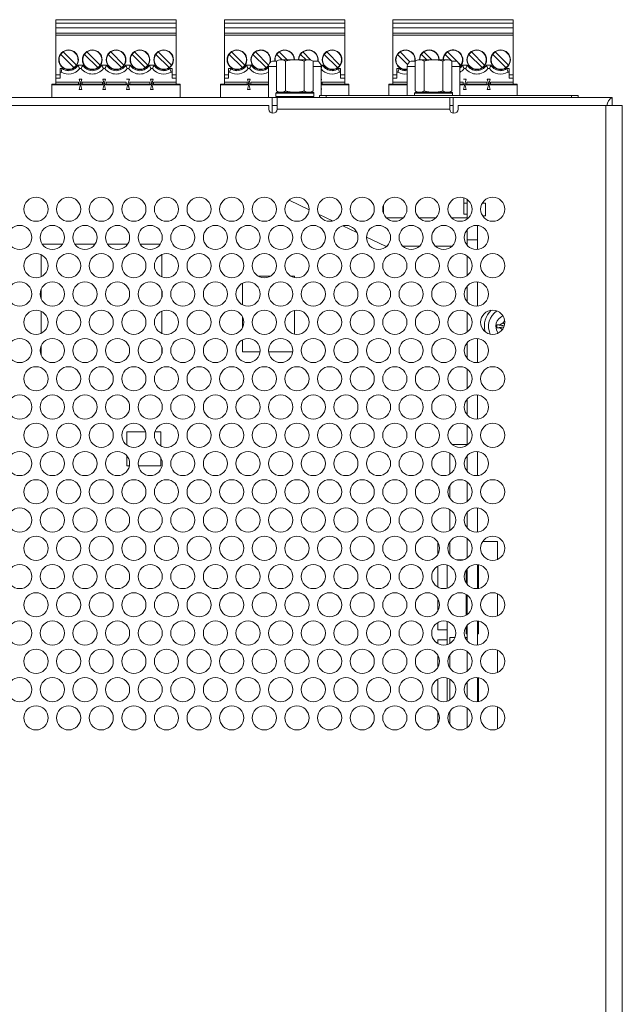
# Model space of a CAD drawing. Units: inches. Extents: x 0 to 68, y 0 to 44.
# Drawn here: x 35.6 to 39.1, y 33 to 38.7 of the extents above; entities that cross this region are included whole.
import ezdxf

# ---------------------------------------------------------------- set-up
doc = ezdxf.new("R2010")
doc.units = ezdxf.units.IN
doc.header["$MEASUREMENT"] = 0
doc.layers.add('PART', color=4, linetype='Continuous')

msp = doc.modelspace()

# ---------------------------------------------------------------- linework, layer by layer
at = {"layer": 'PART', "linetype": 'Continuous', "lineweight": 15}
for p, q in [((35.8006, 38.7041), (35.8006, 38.6844)), ((36.4975, 38.7041), (35.8006, 38.7041)), ((35.8006, 38.6844), (35.8006, 38.6569)), ((36.4975, 38.6844), (35.8006, 38.6844)), ((36.4975, 38.6844), (36.4975, 38.7041)), ((36.4975, 38.6569), (36.4975, 38.6844)), ((36.7766, 38.7041), (36.7766, 38.6844)), ((37.4735, 38.7041), (36.7766, 38.7041)), ((36.7766, 38.6844), (36.7766, 38.6569)), ((37.4735, 38.6844), (36.7766, 38.6844)), ((37.4735, 38.6844), (37.4735, 38.7041)), ((37.4735, 38.6569), (37.4735, 38.6844)), ((37.7526, 38.7041), (37.7526, 38.6844)), ((38.4495, 38.7041), (37.7526, 38.7041)), ((37.7526, 38.6844), (37.7526, 38.6569)), ((38.4495, 38.6844), (37.7526, 38.6844)), ((38.4495, 38.6844), (38.4495, 38.7041)), ((38.4495, 38.6569), (38.4495, 38.6844)), ((35.8006, 38.6569), (35.8006, 38.6254)), ((36.4975, 38.6569), (35.8006, 38.6569)), ((35.8006, 38.6254), (35.8006, 38.6136)), ((36.4975, 38.6254), (35.8006, 38.6254)), ((35.8006, 38.6136), (35.8006, 38.3852)), ((36.4975, 38.6136), (35.8006, 38.6136)), ((36.4975, 38.6569), (36.4975, 38.6254)), ((36.4975, 38.6136), (36.4975, 38.6254)), ((36.4975, 38.6136), (36.4975, 38.3852)), ((36.7766, 38.6569), (36.7766, 38.6254)), ((37.4735, 38.6569), (36.7766, 38.6569)), ((36.7766, 38.6254), (36.7766, 38.6136)), ((37.4735, 38.6254), (36.7766, 38.6254)), ((36.7766, 38.6136), (36.7766, 38.3852)), ((37.4735, 38.6136), (36.7766, 38.6136)), ((37.4735, 38.6569), (37.4735, 38.6254)), ((37.4735, 38.6136), (37.4735, 38.6254)), ((37.4735, 38.6136), (37.4735, 38.3852)), ((37.7526, 38.6569), (37.7526, 38.6254)), ((38.4495, 38.6569), (37.7526, 38.6569)), ((37.7526, 38.6254), (37.7526, 38.6136)), ((38.4495, 38.6254), (37.7526, 38.6254)), ((37.7526, 38.6136), (37.7526, 38.3852)), ((38.4495, 38.6136), (37.7526, 38.6136)), ((38.4495, 38.6569), (38.4495, 38.6254)), ((38.4495, 38.6136), (38.4495, 38.6254)), ((38.4495, 38.6136), (38.4495, 38.3852)), ((35.8281, 38.5032), (35.9048, 38.4265)), ((35.9188, 38.4404), (35.8421, 38.5171)), ((35.9659, 38.5032), (36.0426, 38.4265)), ((36.0565, 38.4404), (35.9799, 38.5171)), ((36.1037, 38.5032), (36.1804, 38.4265)), ((36.1943, 38.4404), (36.1176, 38.5171)), ((36.2415, 38.5032), (36.3182, 38.4265)), ((36.3321, 38.4404), (36.2554, 38.5171)), ((36.3793, 38.5032), (36.456, 38.4265)), ((36.4699, 38.4404), (36.3932, 38.5171)), ((36.8041, 38.5032), (36.8808, 38.4265)), ((36.8948, 38.4404), (36.8181, 38.5171)), ((36.9419, 38.5032), (37.0186, 38.4265)), ((37.0325, 38.4404), (36.9559, 38.5171)), ((37.0797, 38.5032), (37.1118, 38.4711)), ((37.1396, 38.4711), (37.0936, 38.5171)), ((37.2175, 38.5032), (37.2496, 38.4711)), ((37.2781, 38.4705), (37.2314, 38.5171)), ((37.3553, 38.5032), (37.432, 38.4265)), ((37.4459, 38.4404), (37.3692, 38.5171)), ((37.7801, 38.5032), (37.8381, 38.4452)), ((37.8505, 38.4607), (37.7941, 38.5171)), ((37.9179, 38.5032), (37.95, 38.4711)), ((37.9778, 38.4711), (37.9319, 38.5171)), ((38.0557, 38.5032), (38.0945, 38.4644)), ((38.1277, 38.4591), (38.0696, 38.5171)), ((38.1935, 38.5032), (38.2702, 38.4265)), ((38.2841, 38.4404), (38.2074, 38.5171)), ((38.3313, 38.5032), (38.408, 38.4265)), ((38.4219, 38.4404), (38.3452, 38.5171)), ((37.0781, 38.4644), (37.055, 38.4644)), ((37.0777, 38.4641), (37.0777, 38.2912)), ((37.097, 38.4711), (37.1845, 38.4711)), ((37.1311, 38.4641), (37.1311, 38.2912)), ((37.1845, 38.4711), (37.272, 38.4711)), ((37.2379, 38.4641), (37.2379, 38.2912)), ((37.314, 38.4644), (37.2909, 38.4644)), ((37.2913, 38.4641), (37.2913, 38.2912)), ((37.8816, 38.4644), (37.8585, 38.4644)), ((37.8812, 38.4641), (37.8812, 38.2912)), ((37.9005, 38.4711), (37.988, 38.4711)), ((37.9346, 38.4641), (37.9346, 38.2912)), ((37.988, 38.4711), (38.0755, 38.4711)), ((38.0414, 38.4641), (38.0414, 38.2912)), ((38.1175, 38.4644), (38.0945, 38.4644)), ((38.0948, 38.4641), (38.0948, 38.2912)), ((38.1463, 38.4404), (38.1333, 38.4535)), ((35.8242, 38.4206), (35.8367, 38.4206)), ((35.8242, 38.3852), (35.8242, 38.4206)), ((35.8242, 38.401), (35.8309, 38.401)), ((35.928, 38.4403), (35.9567, 38.4403)), ((35.9384, 38.4206), (35.9463, 38.4206)), ((36.0658, 38.4403), (36.0945, 38.4403)), ((36.0762, 38.4206), (36.0841, 38.4206)), ((36.2036, 38.4403), (36.2323, 38.4403)), ((36.214, 38.4206), (36.2219, 38.4206)), ((36.3414, 38.4403), (36.3701, 38.4403)), ((36.3518, 38.4206), (36.3597, 38.4206)), ((36.4613, 38.4206), (36.4738, 38.4206)), ((36.4672, 38.401), (36.4738, 38.401)), ((36.4738, 38.4206), (36.4738, 38.3852)), ((36.8002, 38.4206), (36.8127, 38.4206)), ((36.8002, 38.3852), (36.8002, 38.4206)), ((36.8002, 38.401), (36.8069, 38.401)), ((36.904, 38.4403), (36.9327, 38.4403)), ((36.9144, 38.4206), (36.9223, 38.4206)), ((37.0335, 38.4419), (37.0325, 38.4404)), ((37.0325, 38.2541), (37.0325, 38.4339)), ((37.0777, 38.4339), (37.0325, 38.4339)), ((37.3365, 38.4339), (37.2913, 38.4339)), ((37.3358, 38.4403), (37.3461, 38.4403)), ((37.3365, 38.4339), (37.3365, 38.2641)), ((37.4373, 38.4206), (37.4498, 38.4206)), ((37.4432, 38.401), (37.4498, 38.401)), ((37.4498, 38.4206), (37.4498, 38.3852)), ((37.7762, 38.4206), (37.7887, 38.4206)), ((37.7762, 38.3852), (37.7762, 38.4206)), ((37.7762, 38.401), (37.7829, 38.401)), ((37.836, 38.2659), (37.836, 38.4339)), ((37.8812, 38.4339), (37.836, 38.4339)), ((38.14, 38.4339), (38.0948, 38.4339)), ((38.14, 38.4339), (38.14, 38.2641)), ((38.1556, 38.4403), (38.1843, 38.4403)), ((38.166, 38.4206), (38.1739, 38.4206)), ((38.2934, 38.4403), (38.3221, 38.4403)), ((38.3038, 38.4206), (38.3117, 38.4206)), ((38.4133, 38.4206), (38.4258, 38.4206)), ((38.4192, 38.401), (38.4258, 38.401)), ((38.4258, 38.4206), (38.4258, 38.3852)), ((35.777, 38.3301), (35.777, 38.3262)), ((35.777, 38.3301), (35.9345, 38.3301)), ((35.8006, 38.3852), (35.8242, 38.3852)), ((35.8006, 38.3852), (35.8006, 38.3655)), ((35.8006, 38.3419), (35.8006, 38.3655)), ((35.8242, 38.3655), (35.8006, 38.3655)), ((35.8006, 38.3419), (35.8006, 38.3301)), ((35.8006, 38.3419), (35.9315, 38.3419)), ((35.8242, 38.3655), (35.8242, 38.3852)), ((35.9315, 38.3419), (35.9315, 38.3301)), ((35.9321, 38.3301), (35.9345, 38.3301)), ((35.9344, 38.3596), (35.9503, 38.3596)), ((35.9423, 38.3301), (35.9344, 38.3596)), ((35.9423, 38.3301), (35.9344, 38.3006)), ((35.9423, 38.3301), (35.9345, 38.3301)), ((35.9345, 38.3262), (35.9345, 38.3301)), ((35.9503, 38.3596), (35.9423, 38.3301)), ((35.9423, 38.3301), (35.9503, 38.3596)), ((35.9502, 38.3301), (35.9423, 38.3301)), ((35.9503, 38.3006), (35.9423, 38.3301)), ((35.9502, 38.3301), (35.9526, 38.3301)), ((35.9502, 38.3301), (36.0723, 38.3301)), ((35.9502, 38.3262), (35.9502, 38.3301)), ((35.9532, 38.3419), (36.0693, 38.3419)), ((35.9532, 38.3301), (35.9532, 38.3419)), ((36.0693, 38.3301), (36.0693, 38.3419)), ((36.0722, 38.3596), (36.088, 38.3596)), ((36.0801, 38.3301), (36.0722, 38.3596)), ((36.0801, 38.3301), (36.0722, 38.3006)), ((36.0801, 38.3301), (36.0723, 38.3301)), ((36.0723, 38.3262), (36.0723, 38.3301)), ((36.088, 38.3596), (36.0801, 38.3301)), ((36.0801, 38.3301), (36.088, 38.3301)), ((36.088, 38.3006), (36.0801, 38.3301)), ((36.088, 38.3301), (36.2101, 38.3301)), ((36.088, 38.3262), (36.088, 38.3301)), ((36.0904, 38.3301), (36.0904, 38.3262)), ((36.091, 38.3419), (36.2071, 38.3419)), ((36.091, 38.3301), (36.091, 38.3419)), ((36.2071, 38.3419), (36.2071, 38.3301)), ((36.2077, 38.3262), (36.2077, 38.3301)), ((36.21, 38.3596), (36.2258, 38.3596)), ((36.2179, 38.3301), (36.21, 38.3006)), ((36.2179, 38.3301), (36.21, 38.3006)), ((36.2179, 38.3301), (36.2101, 38.3301)), ((36.2101, 38.3262), (36.2101, 38.3301)), ((36.2258, 38.3596), (36.2179, 38.3301)), ((36.2258, 38.3301), (36.2179, 38.3301)), ((36.2258, 38.3006), (36.2179, 38.3301)), ((36.2258, 38.3006), (36.2181, 38.3296)), ((36.2236, 38.3301), (36.2282, 38.3301)), ((36.2258, 38.3301), (36.3479, 38.3301)), ((36.2258, 38.3262), (36.2258, 38.3301)), ((36.2288, 38.3419), (36.3449, 38.3419)), ((36.2288, 38.3301), (36.2288, 38.3419)), ((36.3449, 38.3419), (36.3449, 38.3301)), ((36.3455, 38.3301), (36.3496, 38.3301)), ((36.3478, 38.3596), (36.3557, 38.3301)), ((36.3478, 38.3596), (36.3636, 38.3596)), ((36.3557, 38.3301), (36.3478, 38.3006)), ((36.3557, 38.3301), (36.3479, 38.3301)), ((36.3479, 38.3262), (36.3479, 38.3301)), ((36.3636, 38.3596), (36.3557, 38.3301)), ((36.3636, 38.3301), (36.3557, 38.3301)), ((36.3636, 38.3006), (36.3557, 38.3301)), ((36.3557, 38.3262), (36.3557, 38.3301)), ((36.3614, 38.3301), (36.366, 38.3301)), ((36.3636, 38.3301), (36.5211, 38.3301)), ((36.3636, 38.3262), (36.3636, 38.3301)), ((36.3666, 38.3419), (36.4975, 38.3419)), ((36.3666, 38.3301), (36.3666, 38.3419)), ((36.4975, 38.3852), (36.4738, 38.3852)), ((36.4738, 38.3852), (36.4738, 38.3655)), ((36.4975, 38.3655), (36.4738, 38.3655)), ((36.4975, 38.3852), (36.4975, 38.3655)), ((36.4975, 38.3419), (36.4975, 38.3655)), ((36.4975, 38.3301), (36.4975, 38.3419)), ((36.5211, 38.3262), (36.5211, 38.3301)), ((36.753, 38.3301), (36.753, 38.3262)), ((36.753, 38.3301), (36.9105, 38.3301)), ((36.7766, 38.3852), (36.8002, 38.3852)), ((36.7766, 38.3852), (36.7766, 38.3655)), ((36.7766, 38.3419), (36.7766, 38.3655)), ((36.8002, 38.3655), (36.7766, 38.3655)), ((36.7766, 38.3419), (36.7766, 38.3301)), ((36.7766, 38.3419), (36.9075, 38.3419)), ((36.8002, 38.3655), (36.8002, 38.3852)), ((36.9075, 38.3419), (36.9075, 38.3301)), ((36.9081, 38.3301), (36.9105, 38.3301)), ((36.9104, 38.3596), (36.9263, 38.3596)), ((36.9183, 38.3301), (36.9104, 38.3596)), ((36.9183, 38.3301), (36.9104, 38.3006)), ((36.9183, 38.3301), (36.9105, 38.3301)), ((36.9105, 38.3262), (36.9105, 38.3301)), ((36.9263, 38.3596), (36.9183, 38.3301)), ((36.9183, 38.3301), (36.9263, 38.3596)), ((36.9262, 38.3301), (36.9183, 38.3301)), ((36.9263, 38.3006), (36.9183, 38.3301)), ((36.9262, 38.3301), (36.9286, 38.3301)), ((36.9262, 38.3301), (37.0325, 38.3301)), ((36.9262, 38.3262), (36.9262, 38.3301)), ((36.9292, 38.3301), (36.9292, 38.3419)), ((36.9292, 38.3419), (37.0325, 38.3419)), ((37.3396, 38.3596), (37.3365, 38.3479)), ((37.3396, 38.3301), (37.3365, 38.3301)), ((37.3374, 38.3301), (37.342, 38.3301)), ((37.3396, 38.3301), (37.4971, 38.3301)), ((37.3396, 38.3262), (37.3396, 38.3301)), ((37.3426, 38.3419), (37.4735, 38.3419)), ((37.3426, 38.3301), (37.3426, 38.3419)), ((37.4735, 38.3852), (37.4498, 38.3852)), ((37.4498, 38.3852), (37.4498, 38.3655)), ((37.4735, 38.3655), (37.4498, 38.3655)), ((37.4735, 38.3852), (37.4735, 38.3655)), ((37.4735, 38.3419), (37.4735, 38.3655)), ((37.4735, 38.3301), (37.4735, 38.3419)), ((37.4971, 38.3262), (37.4971, 38.3301)), ((37.729, 38.3301), (37.729, 38.3262)), ((37.729, 38.3301), (37.836, 38.3301)), ((37.7526, 38.3852), (37.7762, 38.3852)), ((37.7526, 38.3852), (37.7526, 38.3655)), ((37.7526, 38.3419), (37.7526, 38.3655)), ((37.7762, 38.3655), (37.7526, 38.3655)), ((37.7526, 38.3419), (37.7526, 38.3301)), ((37.7526, 38.3419), (37.836, 38.3419)), ((37.7762, 38.3655), (37.7762, 38.3852)), ((38.14, 38.3419), (38.1591, 38.3419)), ((38.14, 38.3301), (38.1621, 38.3301)), ((38.1591, 38.3419), (38.1591, 38.3301)), ((38.1597, 38.3262), (38.1597, 38.3301)), ((38.162, 38.3596), (38.1778, 38.3596)), ((38.1699, 38.3301), (38.162, 38.3006)), ((38.1699, 38.3301), (38.1621, 38.3301)), ((38.1621, 38.3262), (38.1621, 38.3301)), ((38.1778, 38.3596), (38.1699, 38.3301)), ((38.1778, 38.3301), (38.1699, 38.3301)), ((38.1778, 38.3006), (38.1699, 38.3301)), ((38.1778, 38.3006), (38.1699, 38.3301)), ((38.1756, 38.3301), (38.1802, 38.3301)), ((38.1778, 38.3301), (38.2999, 38.3301)), ((38.1778, 38.3262), (38.1778, 38.3301)), ((38.1808, 38.3419), (38.2969, 38.3419)), ((38.1808, 38.3301), (38.1808, 38.3419)), ((38.2969, 38.3419), (38.2969, 38.3301)), ((38.2998, 38.3596), (38.3077, 38.3301)), ((38.2998, 38.3596), (38.3156, 38.3596)), ((38.3077, 38.3301), (38.2998, 38.3006)), ((38.3077, 38.3301), (38.2999, 38.3301)), ((38.2999, 38.3262), (38.2999, 38.3301)), ((38.3156, 38.3596), (38.3077, 38.3301)), ((38.3156, 38.3301), (38.3077, 38.3301)), ((38.3156, 38.3006), (38.3077, 38.3301)), ((38.3077, 38.3262), (38.3077, 38.3301)), ((38.3156, 38.3301), (38.4731, 38.3301)), ((38.3156, 38.3262), (38.3156, 38.3301)), ((38.3186, 38.3419), (38.4495, 38.3419)), ((38.3186, 38.3301), (38.3186, 38.3419)), ((38.4495, 38.3852), (38.4258, 38.3852)), ((38.4258, 38.3852), (38.4258, 38.3655)), ((38.4495, 38.3655), (38.4258, 38.3655)), ((38.4495, 38.3852), (38.4495, 38.3655)), ((38.4495, 38.3419), (38.4495, 38.3655)), ((38.4495, 38.3301), (38.4495, 38.3419)), ((38.4731, 38.3262), (38.4731, 38.3301)), ((35.777, 38.2541), (35.777, 38.3262)), ((35.9345, 38.3262), (35.777, 38.3262)), ((35.9503, 38.3006), (35.9344, 38.3006)), ((36.0723, 38.3262), (35.9502, 38.3262)), ((36.088, 38.3006), (36.0722, 38.3006)), ((36.0723, 38.3007), (36.0723, 38.3006)), ((36.2101, 38.3262), (36.088, 38.3262)), ((36.088, 38.3007), (36.088, 38.3006)), ((36.2258, 38.3006), (36.21, 38.3006)), ((36.3479, 38.3262), (36.2258, 38.3262)), ((36.3636, 38.3006), (36.3478, 38.3006)), ((36.3479, 38.3007), (36.3479, 38.3006)), ((36.3547, 38.3262), (36.3557, 38.3262)), ((36.3557, 38.3262), (36.3568, 38.3262)), ((36.5211, 38.3262), (36.3636, 38.3262)), ((36.3636, 38.3007), (36.3636, 38.3006)), ((36.5211, 38.2541), (36.5211, 38.3262)), ((36.753, 38.2541), (36.753, 38.3262)), ((36.9105, 38.3262), (36.753, 38.3262)), ((36.9263, 38.3006), (36.9104, 38.3006)), ((36.9105, 38.3007), (36.9105, 38.3006)), ((37.0325, 38.3262), (36.9262, 38.3262)), ((36.9262, 38.3007), (36.9262, 38.3006)), ((37.0745, 38.2791), (37.0745, 38.2591)), ((37.2944, 38.2791), (37.0745, 38.2791)), ((37.0795, 38.2841), (37.2894, 38.2841)), ((37.0825, 38.2841), (37.0825, 38.2879)), ((37.2831, 38.2841), (37.2831, 38.2863)), ((37.2944, 38.2591), (37.2944, 38.2791)), ((37.3396, 38.3006), (37.3365, 38.3123)), ((37.3396, 38.3006), (37.3365, 38.3006)), ((37.4971, 38.3262), (37.3396, 38.3262)), ((37.4971, 38.2641), (37.4971, 38.3262)), ((37.729, 38.2641), (37.729, 38.3262)), ((37.836, 38.3262), (37.729, 38.3262)), ((37.878, 38.2791), (37.878, 38.2659)), ((38.0979, 38.2791), (37.878, 38.2791)), ((37.883, 38.2841), (38.0929, 38.2841)), ((37.886, 38.2841), (37.886, 38.2879)), ((38.0867, 38.2841), (38.0867, 38.2863)), ((38.0979, 38.2641), (38.0979, 38.2791)), ((38.1621, 38.3262), (38.14, 38.3262)), ((38.1778, 38.3006), (38.162, 38.3006)), ((38.2999, 38.3262), (38.1778, 38.3262)), ((38.3156, 38.3006), (38.2998, 38.3006)), ((38.2999, 38.3007), (38.2999, 38.3006)), ((38.3067, 38.3262), (38.3077, 38.3262)), ((38.3077, 38.3262), (38.3088, 38.3262)), ((38.4731, 38.3262), (38.3156, 38.3262)), ((38.3156, 38.3007), (38.3156, 38.3006)), ((38.4731, 38.2641), (38.4731, 38.3262)), ((34.601, 38.2541), (37.053, 38.2541)), ((37.053, 38.2541), (37.053, 38.1627)), ((37.082, 38.2541), (37.053, 38.2541)), ((37.0745, 38.2591), (37.2944, 38.2591)), ((38.082, 38.2541), (37.082, 38.2541)), ((37.082, 38.1861), (37.082, 38.2541)), ((37.327, 38.2541), (37.327, 38.2641)), ((37.327, 38.2641), (37.367, 38.2641)), ((37.367, 38.2641), (37.367, 38.2541)), ((38.787, 38.2641), (37.367, 38.2641)), ((37.7972, 38.2659), (37.7955, 38.2641)), ((37.7972, 38.2659), (38.0177, 38.2659)), ((38.0194, 38.2641), (38.0177, 38.2659)), ((38.101, 38.2541), (38.082, 38.2541)), ((38.082, 38.2541), (38.082, 38.1861)), ((38.101, 38.2541), (39.024, 38.2541)), ((38.101, 38.1627), (38.101, 38.2541)), ((38.787, 38.2541), (38.787, 38.2641)), ((38.787, 38.2641), (38.827, 38.2641)), ((38.827, 38.2641), (38.827, 38.2541)), ((39.024, 38.2061), (39.024, 38.2541)), ((37.034, 38.2061), (34.582, 38.2061)), ((37.034, 38.1861), (37.034, 38.2061)), ((37.053, 38.2061), (37.082, 38.2061)), ((38.082, 38.1861), (37.082, 38.1861)), ((38.082, 38.2061), (38.101, 38.2061)), ((38.13, 38.2061), (38.13, 38.1861)), ((38.986, 38.2061), (38.13, 38.2061)), ((38.986, 24.2561), (38.986, 38.2061)), ((38.986, 38.2061), (39.082, 38.2061)), ((39.082, 38.2061), (39.082, 24.2561)), ((37.2669, 37.6036), (37.1511, 37.659)), ((38.1633, 37.6728), (38.1633, 37.5769)), ((38.183, 37.6628), (38.183, 37.5495)), ((37.6988, 37.6317), (37.6988, 37.5806)), ((38.183, 37.6419), (38.1633, 37.6419)), ((38.2893, 37.6419), (38.2708, 37.6419)), ((38.2893, 37.6419), (38.2893, 37.5671)), ((37.4034, 37.5384), (37.3222, 37.5772)), ((37.814, 37.5572), (37.7139, 37.5572)), ((38.003, 37.5572), (37.9029, 37.5572)), ((38.183, 37.5572), (38.0919, 37.5572)), ((38.1633, 37.5769), (38.183, 37.5769)), ((38.2729, 37.5671), (38.2893, 37.5671)), ((37.5444, 37.4709), (37.4625, 37.5101)), ((38.183, 37.4877), (38.183, 37.4284)), ((38.243, 37.5122), (38.243, 37.4284)), ((37.7106, 37.3915), (37.5995, 37.4446)), ((38.243, 37.4284), (38.183, 37.4284)), ((38.183, 37.4284), (38.183, 37.3972)), ((38.243, 37.4284), (38.243, 37.3728)), ((35.8383, 37.4045), (35.7207, 37.4045)), ((36.0273, 37.4045), (35.9097, 37.4045)), ((36.2163, 37.4045), (36.0987, 37.4045)), ((36.4053, 37.4045), (36.2877, 37.4045)), ((37.7174, 37.3915), (37.7106, 37.3915)), ((37.9064, 37.3915), (37.8105, 37.3915)), ((38.0954, 37.3915), (37.9995, 37.3915)), ((35.7145, 37.3422), (35.7145, 37.2153)), ((36.4145, 37.214), (36.4145, 37.3436)), ((38.183, 37.3355), (38.183, 37.2221)), ((37.0447, 37.2192), (36.9712, 37.2192)), ((37.1822, 37.2192), (37.1602, 37.2192)), ((37.1822, 37.2104), (37.1822, 37.2192)), ((35.7145, 37.1412), (35.7145, 37.089)), ((36.4145, 37.0987), (36.4145, 37.1315)), ((36.8822, 37.1777), (36.8822, 37.0525)), ((38.183, 37.1603), (38.183, 37.0699)), ((38.243, 37.1848), (38.243, 37.0454)), ((37.1822, 36.883), (37.1822, 37.0198)), ((35.7145, 37.0149), (35.7145, 36.888)), ((36.4145, 36.8866), (36.4145, 37.0162)), ((36.8822, 36.9815), (36.8822, 36.9214)), ((38.183, 37.0081), (38.183, 36.8947)), ((38.4002, 36.962), (38.3924, 36.9487)), ((38.3725, 36.9371), (38.3545, 36.9371)), ((38.3545, 36.9371), (38.3545, 36.9191)), ((38.3545, 36.9371), (38.3976, 36.9305)), ((38.3545, 36.9191), (38.3955, 36.9255)), ((38.3545, 36.9191), (38.3725, 36.9191)), ((38.3924, 36.9487), (38.3725, 36.9371)), ((38.3725, 36.9371), (38.3978, 36.9315)), ((38.3725, 36.9191), (38.3949, 36.9241)), ((38.3725, 36.9191), (38.3877, 36.9104)), ((38.3924, 36.9487), (38.3998, 36.9413)), ((36.8822, 36.8504), (36.8822, 36.7792)), ((38.243, 36.8574), (38.243, 36.7181)), ((35.7145, 36.8139), (35.7145, 36.7616)), ((36.4145, 36.7714), (36.4145, 36.8041)), ((38.183, 36.833), (38.183, 36.7425)), ((36.8822, 36.7792), (36.9829, 36.7792)), ((37.033, 36.7792), (37.1719, 36.7792)), ((38.183, 36.6808), (38.183, 36.5674)), ((38.183, 36.5056), (38.183, 36.4152)), ((38.243, 36.5301), (38.243, 36.3907)), ((38.183, 36.3534), (38.183, 36.24)), ((36.3192, 36.3162), (36.2105, 36.3162)), ((36.2105, 36.3162), (36.2105, 36.2403)), ((36.4073, 36.3162), (36.3737, 36.3162)), ((36.4073, 36.2353), (36.4073, 36.3162)), ((38.096, 36.2439), (38.183, 36.2439)), ((36.2105, 36.1788), (36.2105, 36.1192)), ((36.4073, 36.1192), (36.4073, 36.1676)), ((38.083, 36.0727), (38.083, 36.1933)), ((38.183, 36.1783), (38.183, 36.0878)), ((38.243, 36.2027), (38.243, 36.0633)), ((36.2105, 36.1192), (36.2261, 36.1192)), ((36.2778, 36.1192), (36.4073, 36.1192)), ((38.083, 35.9316), (38.083, 36.0071)), ((38.183, 36.026), (38.183, 35.9127)), ((38.083, 35.7454), (38.083, 35.866)), ((38.183, 35.8509), (38.183, 35.7605)), ((38.243, 35.8754), (38.243, 35.736)), ((38.0122, 35.6793), (38.0122, 35.6047)), ((38.083, 35.6042), (38.083, 35.6798)), ((38.183, 35.6987), (38.183, 35.5853)), ((38.3586, 35.6821), (38.2736, 35.6821)), ((38.3586, 35.5777), (38.3586, 35.6821)), ((38.0122, 35.5388), (38.0122, 35.4179)), ((38.0673, 35.5454), (38.0673, 35.4112)), ((38.1228, 35.5747), (38.1611, 35.5747)), ((38.243, 35.548), (38.243, 35.4086)), ((38.2484, 35.4093), (38.2484, 35.5473)), ((38.1775, 35.5161), (38.1775, 35.4405)), ((38.183, 35.5235), (38.183, 35.4331)), ((38.1775, 35.3749), (38.1775, 35.2543)), ((38.183, 35.3713), (38.183, 35.2579)), ((38.3586, 35.2503), (38.3586, 35.3789)), ((38.0122, 35.352), (38.0122, 35.2773)), ((38.0122, 35.2114), (38.0122, 35.1703)), ((38.0673, 35.2181), (38.0673, 35.1703)), ((38.183, 35.1962), (38.183, 35.1057)), ((38.243, 35.2206), (38.243, 35.0813)), ((38.2484, 35.1462), (38.2484, 35.2199)), ((38.0122, 35.1703), (38.0673, 35.1703)), ((38.0673, 35.1112), (38.0673, 35.1703)), ((38.1775, 35.1887), (38.1775, 35.1462)), ((38.1775, 35.1462), (38.183, 35.1462)), ((38.243, 35.1462), (38.2484, 35.1462)), ((38.0122, 35.1112), (38.0122, 35.0905)), ((38.0673, 35.1112), (38.0122, 35.1112)), ((38.0673, 35.1112), (38.0673, 35.0838)), ((38.083, 35.0907), (38.083, 35.126)), ((38.083, 35.126), (38.1129, 35.126)), ((38.1711, 35.126), (38.183, 35.126)), ((38.0122, 35.0246), (38.0122, 34.9499)), ((38.083, 34.9495), (38.083, 35.0251)), ((38.183, 35.044), (38.183, 34.9306)), ((38.3586, 34.923), (38.3586, 35.0516)), ((38.0122, 34.8841), (38.0122, 34.7631)), ((38.0673, 34.8907), (38.0673, 34.7565)), ((38.083, 34.7633), (38.083, 34.8839)), ((38.183, 34.8688), (38.183, 34.7784)), ((38.243, 34.8933), (38.243, 34.7539)), ((38.2484, 34.7546), (38.2484, 34.8926)), ((38.0122, 34.6973), (38.0122, 34.6226)), ((38.083, 34.6221), (38.083, 34.6977)), ((38.183, 34.7166), (38.183, 34.6032)), ((38.3586, 34.5956), (38.3586, 34.7242))]:
    msp.add_line(p, q, dxfattribs=at)
at = {"layer": 'PART', "linetype": 'Continuous', "lineweight": 15, "flags": 128}
for points in [[(37.836, 38.4098), (37.8335, 38.4094), (37.8254, 38.4088)], [(38.1556, 38.4403), (38.1458, 38.4275), (38.14, 38.4224)]]:
    msp.add_lwpolyline(points, dxfattribs=at)
at = {"layer": 'PART', "linetype": 'Continuous', "lineweight": 15}
for centre, radius in [((35.8734, 38.4718), 0.0571), ((36.0112, 38.4718), 0.0571), ((36.149, 38.4718), 0.0571), ((36.2868, 38.4718), 0.0571), ((36.4246, 38.4718), 0.0571), ((36.8494, 38.4718), 0.0571), ((37.4006, 38.4718), 0.0571), ((38.2388, 38.4718), 0.0571), ((38.3766, 38.4718), 0.0571), ((35.685, 37.6061), 0.07), ((35.874, 37.6061), 0.07), ((36.063, 37.6061), 0.07), ((36.252, 37.6061), 0.07), ((36.441, 37.6061), 0.07), ((36.63, 37.6061), 0.07), ((36.819, 37.6061), 0.07), ((37.008, 37.6061), 0.07), ((37.197, 37.6061), 0.07), ((37.386, 37.6061), 0.07), ((37.575, 37.6061), 0.07), ((37.764, 37.6061), 0.07), ((37.953, 37.6061), 0.07), ((38.142, 37.6061), 0.07), ((38.331, 37.6061), 0.07), ((35.5905, 37.4425), 0.07), ((35.7795, 37.4425), 0.07), ((35.9685, 37.4425), 0.07), ((36.1575, 37.4425), 0.07), ((36.3465, 37.4425), 0.07), ((36.5355, 37.4425), 0.07), ((36.7245, 37.4425), 0.07), ((36.9135, 37.4425), 0.07), ((37.1025, 37.4425), 0.07), ((37.2915, 37.4425), 0.07), ((37.4805, 37.4425), 0.07), ((37.6695, 37.4425), 0.07), ((37.8585, 37.4425), 0.07), ((38.0475, 37.4425), 0.07), ((38.2365, 37.4425), 0.07), ((35.685, 37.2788), 0.07), ((35.874, 37.2788), 0.07), ((36.063, 37.2788), 0.07), ((36.252, 37.2788), 0.07), ((36.441, 37.2788), 0.07), ((36.63, 37.2788), 0.07), ((36.819, 37.2788), 0.07), ((37.008, 37.2788), 0.07), ((37.197, 37.2788), 0.07), ((37.386, 37.2788), 0.07), ((37.575, 37.2788), 0.07), ((37.764, 37.2788), 0.07), ((37.953, 37.2788), 0.07), ((38.142, 37.2788), 0.07), ((38.331, 37.2788), 0.07), ((35.5905, 37.1151), 0.07), ((35.7795, 37.1151), 0.07), ((35.9685, 37.1151), 0.07), ((36.1575, 37.1151), 0.07), ((36.3465, 37.1151), 0.07), ((36.5355, 37.1151), 0.07), ((36.7245, 37.1151), 0.07), ((36.9135, 37.1151), 0.07), ((37.1025, 37.1151), 0.07), ((37.2915, 37.1151), 0.07), ((37.4805, 37.1151), 0.07), ((37.6695, 37.1151), 0.07), ((37.8585, 37.1151), 0.07), ((38.0475, 37.1151), 0.07), ((38.2365, 37.1151), 0.07), ((35.685, 36.9514), 0.07), ((35.874, 36.9514), 0.07), ((36.063, 36.9514), 0.07), ((36.252, 36.9514), 0.07), ((36.441, 36.9514), 0.07), ((36.63, 36.9514), 0.07), ((36.819, 36.9514), 0.07), ((37.008, 36.9514), 0.07), ((37.197, 36.9514), 0.07), ((37.386, 36.9514), 0.07), ((37.575, 36.9514), 0.07), ((37.764, 36.9514), 0.07), ((37.953, 36.9514), 0.07), ((38.142, 36.9514), 0.07), ((38.331, 36.9514), 0.07), ((35.5905, 36.7877), 0.07), ((35.7795, 36.7877), 0.07), ((35.9685, 36.7877), 0.07), ((36.1575, 36.7877), 0.07), ((36.3465, 36.7877), 0.07), ((36.5355, 36.7877), 0.07), ((36.7245, 36.7877), 0.07), ((36.9135, 36.7877), 0.07), ((37.1025, 36.7877), 0.07), ((37.2915, 36.7877), 0.07), ((37.4805, 36.7877), 0.07), ((37.6695, 36.7877), 0.07), ((37.8585, 36.7877), 0.07), ((38.0475, 36.7877), 0.07), ((38.2365, 36.7877), 0.07), ((35.685, 36.6241), 0.07), ((35.874, 36.6241), 0.07), ((36.063, 36.6241), 0.07), ((36.252, 36.6241), 0.07), ((36.441, 36.6241), 0.07), ((36.63, 36.6241), 0.07), ((36.819, 36.6241), 0.07), ((37.008, 36.6241), 0.07), ((37.197, 36.6241), 0.07), ((37.386, 36.6241), 0.07), ((37.575, 36.6241), 0.07), ((37.764, 36.6241), 0.07), ((37.953, 36.6241), 0.07), ((38.142, 36.6241), 0.07), ((38.331, 36.6241), 0.07), ((35.5905, 36.4604), 0.07), ((35.7795, 36.4604), 0.07), ((35.9685, 36.4604), 0.07), ((36.1575, 36.4604), 0.07), ((36.3465, 36.4604), 0.07), ((36.5355, 36.4604), 0.07), ((36.7245, 36.4604), 0.07), ((36.9135, 36.4604), 0.07), ((37.1025, 36.4604), 0.07), ((37.2915, 36.4604), 0.07), ((37.4805, 36.4604), 0.07), ((37.6695, 36.4604), 0.07), ((37.8585, 36.4604), 0.07), ((38.0475, 36.4604), 0.07), ((38.2365, 36.4604), 0.07), ((35.685, 36.2967), 0.07), ((35.874, 36.2967), 0.07), ((36.063, 36.2967), 0.07), ((36.252, 36.2967), 0.07), ((36.441, 36.2967), 0.07), ((36.63, 36.2967), 0.07), ((36.819, 36.2967), 0.07), ((37.008, 36.2967), 0.07), ((37.197, 36.2967), 0.07), ((37.386, 36.2967), 0.07), ((37.575, 36.2967), 0.07), ((37.764, 36.2967), 0.07), ((37.953, 36.2967), 0.07), ((38.142, 36.2967), 0.07), ((38.331, 36.2967), 0.07), ((35.5905, 36.133), 0.07), ((35.7795, 36.133), 0.07), ((35.9685, 36.133), 0.07), ((36.1575, 36.133), 0.07), ((36.3465, 36.133), 0.07), ((36.5355, 36.133), 0.07), ((36.7245, 36.133), 0.07), ((36.9135, 36.133), 0.07), ((37.1025, 36.133), 0.07), ((37.2915, 36.133), 0.07), ((37.4805, 36.133), 0.07), ((37.6695, 36.133), 0.07), ((37.8585, 36.133), 0.07), ((38.0475, 36.133), 0.07), ((38.2365, 36.133), 0.07), ((35.685, 35.9694), 0.07), ((35.874, 35.9694), 0.07), ((36.063, 35.9694), 0.07), ((36.252, 35.9694), 0.07), ((36.441, 35.9694), 0.07), ((36.63, 35.9694), 0.07), ((36.819, 35.9694), 0.07), ((37.008, 35.9694), 0.07), ((37.197, 35.9694), 0.07), ((37.386, 35.9694), 0.07), ((37.575, 35.9694), 0.07), ((37.764, 35.9694), 0.07), ((37.953, 35.9694), 0.07), ((38.142, 35.9694), 0.07), ((38.331, 35.9694), 0.07), ((35.5905, 35.8057), 0.07), ((35.7795, 35.8057), 0.07), ((35.9685, 35.8057), 0.07), ((36.1575, 35.8057), 0.07), ((36.3465, 35.8057), 0.07), ((36.5355, 35.8057), 0.07), ((36.7245, 35.8057), 0.07), ((36.9135, 35.8057), 0.07), ((37.1025, 35.8057), 0.07), ((37.2915, 35.8057), 0.07), ((37.4805, 35.8057), 0.07), ((37.6695, 35.8057), 0.07), ((37.8585, 35.8057), 0.07), ((38.0475, 35.8057), 0.07), ((38.2365, 35.8057), 0.07), ((35.685, 35.642), 0.07), ((35.874, 35.642), 0.07), ((36.063, 35.642), 0.07), ((36.252, 35.642), 0.07), ((36.441, 35.642), 0.07), ((36.63, 35.642), 0.07), ((36.819, 35.642), 0.07), ((37.008, 35.642), 0.07), ((37.197, 35.642), 0.07), ((37.386, 35.642), 0.07), ((37.575, 35.642), 0.07), ((37.764, 35.642), 0.07), ((37.953, 35.642), 0.07), ((38.142, 35.642), 0.07), ((38.331, 35.642), 0.07), ((35.5905, 35.4783), 0.07), ((35.7795, 35.4783), 0.07), ((35.9685, 35.4783), 0.07), ((36.1575, 35.4783), 0.07), ((36.3465, 35.4783), 0.07), ((36.5355, 35.4783), 0.07), ((36.7245, 35.4783), 0.07), ((36.9135, 35.4783), 0.07), ((37.1025, 35.4783), 0.07), ((37.2915, 35.4783), 0.07), ((37.4805, 35.4783), 0.07), ((37.6695, 35.4783), 0.07), ((37.8585, 35.4783), 0.07), ((38.0475, 35.4783), 0.07), ((38.2365, 35.4783), 0.07), ((35.685, 35.3146), 0.07), ((35.874, 35.3146), 0.07), ((36.063, 35.3146), 0.07), ((36.252, 35.3146), 0.07), ((36.441, 35.3146), 0.07), ((36.63, 35.3146), 0.07), ((36.819, 35.3146), 0.07), ((37.008, 35.3146), 0.07), ((37.197, 35.3146), 0.07), ((37.386, 35.3146), 0.07), ((37.575, 35.3146), 0.07), ((37.764, 35.3146), 0.07), ((37.953, 35.3146), 0.07), ((38.142, 35.3146), 0.07), ((38.331, 35.3146), 0.07), ((35.5905, 35.151), 0.07), ((35.7795, 35.151), 0.07), ((35.9685, 35.151), 0.07), ((36.1575, 35.151), 0.07), ((36.3465, 35.151), 0.07), ((36.5355, 35.151), 0.07), ((36.7245, 35.151), 0.07), ((36.9135, 35.151), 0.07), ((37.1025, 35.151), 0.07), ((37.2915, 35.151), 0.07), ((37.4805, 35.151), 0.07), ((37.6695, 35.151), 0.07), ((37.8585, 35.151), 0.07), ((38.0475, 35.151), 0.07), ((38.2365, 35.151), 0.07), ((35.685, 34.9873), 0.07), ((35.874, 34.9873), 0.07), ((36.063, 34.9873), 0.07), ((36.252, 34.9873), 0.07), ((36.441, 34.9873), 0.07), ((36.63, 34.9873), 0.07), ((36.819, 34.9873), 0.07), ((37.008, 34.9873), 0.07), ((37.197, 34.9873), 0.07), ((37.386, 34.9873), 0.07), ((37.575, 34.9873), 0.07), ((37.764, 34.9873), 0.07), ((37.953, 34.9873), 0.07), ((38.142, 34.9873), 0.07), ((38.331, 34.9873), 0.07), ((35.5905, 34.8236), 0.07), ((35.7795, 34.8236), 0.07), ((35.9685, 34.8236), 0.07), ((36.1575, 34.8236), 0.07), ((36.3465, 34.8236), 0.07), ((36.5355, 34.8236), 0.07), ((36.7245, 34.8236), 0.07), ((36.9135, 34.8236), 0.07), ((37.1025, 34.8236), 0.07), ((37.2915, 34.8236), 0.07), ((37.4805, 34.8236), 0.07), ((37.6695, 34.8236), 0.07), ((37.8585, 34.8236), 0.07), ((38.0475, 34.8236), 0.07), ((38.2365, 34.8236), 0.07), ((35.685, 34.6599), 0.07), ((35.874, 34.6599), 0.07), ((36.063, 34.6599), 0.07), ((36.252, 34.6599), 0.07), ((36.441, 34.6599), 0.07), ((36.63, 34.6599), 0.07), ((36.819, 34.6599), 0.07), ((37.008, 34.6599), 0.07), ((37.197, 34.6599), 0.07), ((37.386, 34.6599), 0.07), ((37.575, 34.6599), 0.07), ((37.764, 34.6599), 0.07), ((37.953, 34.6599), 0.07), ((38.142, 34.6599), 0.07), ((38.331, 34.6599), 0.07)]:
    msp.add_circle(centre, radius, dxfattribs=at)
for centre, radius, start, end in [((35.8734, 38.4718), 0.0551, 145.2866, 304.7134), ((35.8734, 38.4718), 0.0551, 124.7134, 145.2866), ((35.8734, 38.4718), 0.0551, 325.2866, 124.7134), ((36.0112, 38.4718), 0.0551, 145.2866, 304.7134), ((36.0112, 38.4718), 0.0551, 124.7134, 145.2866), ((36.0112, 38.4718), 0.0551, 325.2866, 124.7134), ((36.149, 38.4718), 0.0551, 145.2866, 304.7134), ((36.149, 38.4718), 0.0551, 124.7134, 145.2866), ((36.149, 38.4718), 0.0551, 325.2866, 124.7134), ((36.2868, 38.4718), 0.0551, 145.2866, 304.7134), ((36.2868, 38.4718), 0.0551, 124.7134, 145.2866), ((36.2868, 38.4718), 0.0551, 325.2866, 124.7134), ((36.4246, 38.4718), 0.0551, 145.2866, 304.7134), ((36.4246, 38.4718), 0.0551, 124.7134, 145.2866), ((36.4246, 38.4718), 0.0551, 325.2866, 124.7134), ((36.8494, 38.4718), 0.0551, 145.2866, 304.7134), ((36.8494, 38.4718), 0.0551, 124.7134, 145.2866), ((36.8494, 38.4718), 0.0551, 325.2866, 124.7134), ((36.9872, 38.4718), 0.0571, 344.9123, 180), ((36.9872, 38.4718), 0.0551, 145.2866, 304.7134), ((36.9872, 38.4718), 0.0551, 124.7134, 145.2866), ((36.9872, 38.4718), 0.0551, 340.5594, 124.7134), ((37.125, 38.4718), 0.0571, 359.3084, 187.4656), ((37.125, 38.4718), 0.0551, 145.2866, 187.7339), ((37.125, 38.4718), 0.0551, 124.7134, 145.2866), ((37.125, 38.4718), 0.0551, 359.2837, 124.7134), ((37.2628, 38.4718), 0.0571, 350.4051, 180.6916), ((37.2628, 38.4718), 0.0551, 145.2866, 180.7163), ((37.2628, 38.4718), 0.0551, 124.7134, 145.2866), ((37.2628, 38.4718), 0.0551, 350.9841, 124.7134), ((37.4006, 38.4718), 0.0551, 145.2866, 304.7134), ((37.4006, 38.4718), 0.0551, 124.7134, 145.2866), ((37.4006, 38.4718), 0.0551, 325.2866, 124.7134), ((37.8254, 38.4718), 0.0571, 352.5344, 180), ((37.8254, 38.4718), 0.0551, 145.2866, 281.0716), ((37.8254, 38.4718), 0.0551, 124.7134, 145.2866), ((37.8254, 38.4718), 0.0551, 352.2661, 124.7134), ((37.9632, 38.4718), 0.0571, 359.3084, 180.6916), ((37.9632, 38.4718), 0.0551, 145.2866, 180.7163), ((37.9632, 38.4718), 0.0551, 124.7134, 145.2866), ((37.9632, 38.4718), 0.0551, 359.2837, 124.7134), ((38.101, 38.4718), 0.0571, 313.0839, 180.6916), ((38.101, 38.4718), 0.0551, 145.2866, 180.7163), ((38.101, 38.4718), 0.0551, 124.7134, 145.2866), ((38.101, 38.4718), 0.0551, 325.2866, 124.7134), ((38.2388, 38.4718), 0.0551, 145.2866, 304.7134), ((38.2388, 38.4718), 0.0551, 124.7134, 145.2866), ((38.2388, 38.4718), 0.0551, 325.2866, 124.7134), ((38.3766, 38.4718), 0.0551, 145.2866, 304.7134), ((38.3766, 38.4718), 0.0551, 124.7134, 145.2866), ((38.3766, 38.4718), 0.0551, 325.2866, 124.7134), ((36.9872, 38.4718), 0.0571, 180, 322.7306), ((37.0645, 38.4339), 0.032, 107.27, 180), ((37.1044, 38.4206), 0.051, 58.4287, 121.5713), ((37.1845, 38.285), 0.1869, 73.396, 106.604), ((37.2646, 38.4206), 0.051, 58.4287, 121.5713), ((37.3045, 38.4339), 0.032, 0, 72.73), ((37.8254, 38.4718), 0.0571, 180, 280.6852), ((37.868, 38.4339), 0.032, 107.27, 180), ((37.9079, 38.4206), 0.051, 58.4287, 121.5713), ((37.988, 38.285), 0.1869, 73.396, 106.604), ((38.0681, 38.4206), 0.051, 58.4287, 121.5713), ((38.108, 38.4339), 0.032, 0, 72.73), ((36.4456, 38.2286), 0.6385, 162.492, 164.3352), ((35.8734, 38.4718), 0.0827, 238.9973, 321.7534), ((35.8734, 38.4718), 0.0629, 234.3254, 270.0155), ((35.8735, 38.4718), 0.063, 269.9935, 330.0065), ((35.8734, 38.4718), 0.0551, 304.7134, 325.2866), ((35.6041, 38.257), 0.3721, 26.085, 29.5116), ((36.2812, 38.2567), 0.3729, 150.4917, 153.9116), ((36.0112, 38.4718), 0.0827, 218.2466, 321.7534), ((36.0112, 38.4718), 0.063, 209.9935, 270.0065), ((36.0112, 38.4718), 0.063, 269.9935, 330.0065), ((36.0112, 38.4718), 0.0551, 304.7134, 325.2866), ((35.7419, 38.257), 0.3721, 26.085, 29.5116), ((36.419, 38.2567), 0.3729, 150.4917, 153.9116), ((36.149, 38.4718), 0.0827, 218.2466, 321.7534), ((36.149, 38.4718), 0.063, 209.9935, 270.0065), ((36.149, 38.4718), 0.063, 269.9935, 330.0065), ((36.149, 38.4718), 0.0551, 304.7134, 325.2866), ((35.8797, 38.257), 0.3721, 26.085, 29.5116), ((36.5568, 38.2567), 0.3729, 150.4917, 153.9116), ((36.2868, 38.4718), 0.0827, 218.2466, 321.7534), ((36.2868, 38.4718), 0.063, 209.9935, 270.0065), ((36.2868, 38.4718), 0.063, 269.9935, 330.0065), ((36.2868, 38.4718), 0.0551, 304.7134, 325.2866), ((36.0175, 38.257), 0.3721, 26.085, 29.5116), ((36.6946, 38.2567), 0.3729, 150.4917, 153.9116), ((36.4246, 38.4718), 0.0827, 218.2466, 301.0027), ((36.4246, 38.4718), 0.063, 209.9935, 270.0065), ((36.4246, 38.4718), 0.0629, 269.9845, 305.6746), ((36.4246, 38.4718), 0.0551, 304.7134, 325.2866), ((35.854, 38.229), 0.6369, 15.6625, 17.5104), ((37.4216, 38.2286), 0.6385, 162.492, 164.3352), ((36.8494, 38.4718), 0.0827, 238.9973, 321.7534), ((36.8494, 38.4718), 0.0629, 234.3254, 270.0155), ((36.8495, 38.4718), 0.063, 269.9935, 330.0065), ((36.8494, 38.4718), 0.0551, 304.7134, 325.2866), ((36.5801, 38.257), 0.3721, 26.085, 29.5116), ((37.2572, 38.2567), 0.3729, 150.4917, 153.9116), ((36.9872, 38.4718), 0.0827, 218.2466, 303.1807), ((36.9872, 38.4718), 0.063, 209.9935, 270.0065), ((36.9875, 38.4709), 0.0621, 269.7742, 316.4519), ((36.9872, 38.4718), 0.0551, 304.7134, 325.2866), ((37.6189, 38.2841), 0.3144, 150.1998, 153.9296), ((37.4006, 38.4718), 0.0827, 219.1254, 301.0027), ((37.4006, 38.4718), 0.063, 209.9935, 270.0065), ((37.4006, 38.4718), 0.0629, 269.9845, 305.6746), ((37.4006, 38.4718), 0.0551, 304.7134, 325.2866), ((36.83, 38.229), 0.6369, 15.6625, 17.5104), ((38.3976, 38.2286), 0.6385, 162.492, 164.3352), ((37.8254, 38.4718), 0.0827, 238.9973, 277.3554), ((37.8254, 38.4718), 0.0629, 234.3254, 270.0155), ((38.101, 38.4718), 0.0551, 315.029, 325.2866), ((38.101, 38.4718), 0.0827, 298.141, 321.7534), ((37.8317, 38.257), 0.3721, 26.085, 29.5116), ((38.5088, 38.2567), 0.3729, 150.4917, 153.9116), ((38.2388, 38.4718), 0.0827, 218.2466, 321.7534), ((38.2388, 38.4718), 0.063, 209.9935, 270.0065), ((38.2388, 38.4718), 0.063, 269.9935, 330.0065), ((38.2388, 38.4718), 0.0551, 304.7134, 325.2866), ((37.9695, 38.257), 0.3721, 26.085, 29.5116), ((38.6466, 38.2567), 0.3729, 150.4917, 153.9116), ((38.3766, 38.4718), 0.0827, 218.2466, 301.0027), ((38.3766, 38.4718), 0.063, 209.9935, 270.0065), ((38.3766, 38.4718), 0.0629, 269.9845, 305.6746), ((38.3766, 38.4718), 0.0551, 304.7134, 325.2866), ((37.806, 38.229), 0.6369, 15.6625, 17.5104), ((37.0795, 38.2791), 0.005, 90, 180), ((37.1044, 38.3346), 0.051, 238.4287, 301.5713), ((37.1845, 38.4703), 0.1869, 253.396, 286.604), ((37.2646, 38.3346), 0.051, 238.4287, 301.5713), ((37.2894, 38.2791), 0.005, 0.0256, 90.0365), ((37.883, 38.2791), 0.005, 90, 180), ((37.9079, 38.3346), 0.051, 238.4287, 301.5713), ((37.988, 38.4703), 0.1869, 253.396, 286.604), ((38.0681, 38.3346), 0.051, 238.4287, 301.5713), ((38.0929, 38.2791), 0.005, 0.0256, 90.0365), ((37.0795, 38.2591), 0.005, 180, 270), ((37.2894, 38.2591), 0.005, 269.973, 359.9649), ((39.059, 38.1961), 0.0678, 121.1442, 171.5173), ((37.058, 38.1861), 0.024, 180, 0), ((38.106, 38.1861), 0.024, 180, 0), ((38.413, 36.9281), 0.13, 134.5248, 193.7702), ((38.413, 36.9281), 0.106, 122.972, 205.3231), ((38.413, 36.9281), 0.064, 110.4654, 217.8296)]:
    msp.add_arc(centre, radius, start, end, dxfattribs=at)

doc.saveas('drawing.dxf')
